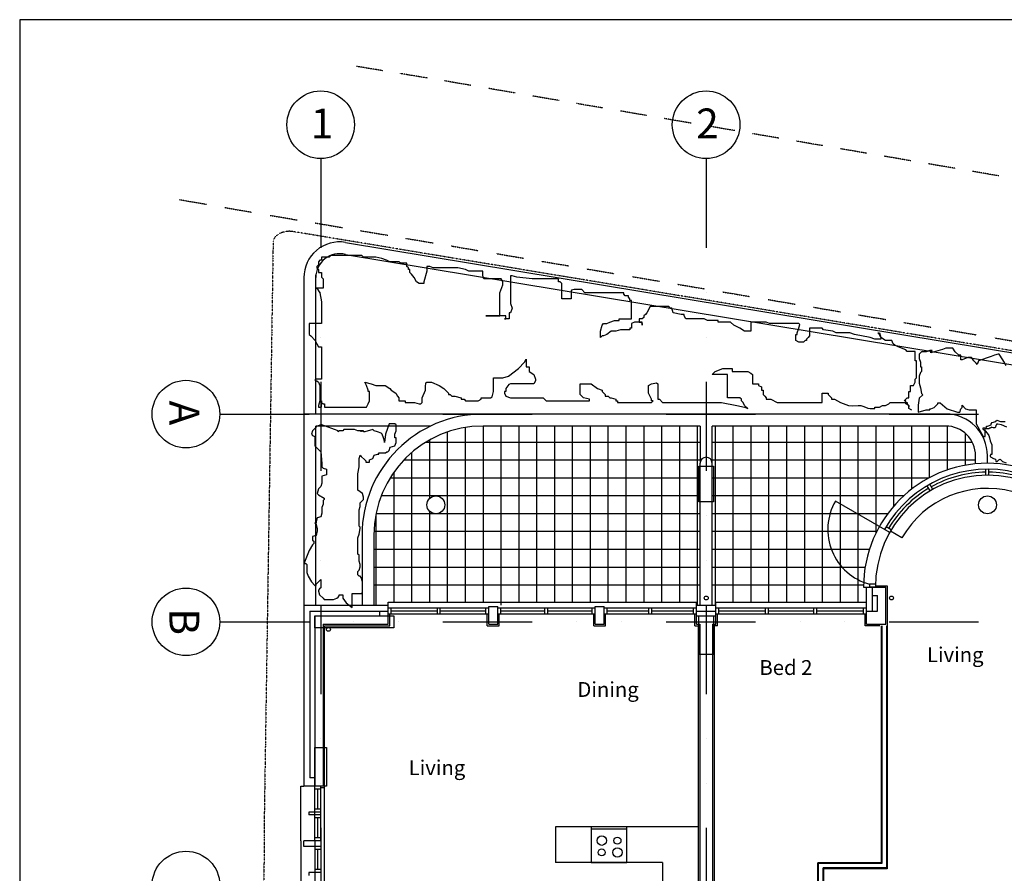
# Model space of a CAD drawing. Extents: x -84405 to -27705, y 3907 to 59153.
# Drawn here: x -84405 to -67859, y 44804 to 59153 of the extents above; entities that cross this region are included whole.
import ezdxf

# ---------------------------------------------------------------- set-up
doc = ezdxf.new("R2010")
doc.units = 0
doc.header["$MEASUREMENT"] = 0
doc.linetypes.add('DIVIDE', pattern=[1.25, 0.5, -0.25, 0, -0.25, 0, -0.25])
doc.linetypes.add('HIDDEN', pattern=[0.375, 0.25, -0.125])
for name, color, linetype in [('0TITLE', 3, 'CONTINUOUS'), ('19', 7, 'CONTINUOUS'), ('21', 7, 'CONTINUOUS'), ('22', 7, 'CONTINUOUS'), ('24', 7, 'CONTINUOUS'), ('27', 7, 'CONTINUOUS'), ('29', 7, 'CONTINUOUS'), ('3', 7, 'CONTINUOUS'), ('39', 7, 'CONTINUOUS'), ('4', 7, 'CONTINUOUS'), ('46', 7, 'CONTINUOUS'), ('51', 7, 'CONTINUOUS'), ('56', 7, 'CONTINUOUS'), ('59', 7, 'CONTINUOUS'), ('7', 7, 'CONTINUOUS'), ('GRID', 7, 'DIVIDE'), ('GRIDTXT', 7, 'CONTINUOUS'), ('STRUCT', 7, 'CONTINUOUS')]:
    doc.layers.add(name, color=color, linetype=linetype)
doc.styles.add('MONOTXT', font='simplex.shx', dxfattribs={"height": 0.2})
doc.styles.get("Standard").update_dxf_attribs({"font": 'txt', "height": 0.2})

# ---------------------------------------------------------------- blocks, each defined once
blk = doc.blocks.new('51003L')
at = {"layer": '51', "color": 2, "linetype": 'CONTINUOUS'}
for p, q in [((0, 0), (0, -600)), ((600, 0), (0, 0)), ((600, -600), (600, 0)), ((40, 0), (40, -600)), ((0, -600), (600, -600))]:
    blk.add_line(p, q, dxfattribs=at)
for centre, radius in [((233, -158), 59.4), ((431, -158), 79.2), ((233, -422), 79.2), ((431, -422), 59.4)]:
    blk.add_circle(centre, radius, dxfattribs=at)

msp = doc.modelspace()

# ---------------------------------------------------------------- linework, layer by layer
at = {"layer": '0TITLE', "color": 0, "linetype": 'CONTINUOUS'}
msp.add_lwpolyline([(-27705, 59153), (-84405, 59153), (-84405, 19473), (-27705, 19473)], close=True, dxfattribs=at)
at = {"layer": '19', "linetype": 'CONTINUOUS'}
for centre in [(-77411, 50997), (-68142, 50997)]:
    msp.add_circle(centre, 150, dxfattribs=at)
at = {"layer": '21', "linetype": 'HIDDEN'}
msp.add_line((-79630, 52523), (-79630, 50523), dxfattribs=at)
at = {"layer": '22', "linetype": 'CONTINUOUS'}
for p, q in [((-76919, 52299), (-76919, 49364)), ((-76619, 52323), (-76619, 49364)), ((-76319, 52323), (-76319, 49314)), ((-76019, 52323), (-76019, 49364)), ((-75719, 52323), (-75719, 49364)), ((-75419, 52323), (-75419, 49364)), ((-75119, 52323), (-75119, 49364)), ((-74819, 52323), (-74819, 49364)), ((-74519, 52323), (-74519, 49364)), ((-74219, 52323), (-74219, 49364)), ((-73919, 52323), (-73919, 49364)), ((-73619, 52323), (-73619, 49364)), ((-73319, 52323), (-73319, 49364)), ((-73019, 52323), (-73019, 49314)), ((-72719, 52323), (-72719, 49314)), ((-72419, 52323), (-72419, 49364)), ((-72119, 52323), (-72119, 49364)), ((-71819, 52323), (-71819, 49364)), ((-71519, 52323), (-71519, 49364)), ((-71219, 52323), (-71219, 49364)), ((-70919, 52323), (-70919, 49364)), ((-70619, 52323), (-70619, 49364)), ((-70319, 52323), (-70319, 49364)), ((-70019, 52323), (-70019, 50518)), ((-69719, 52323), (-69719, 50976)), ((-69419, 52323), (-69419, 51260)), ((-69119, 52323), (-69119, 51454)), ((-68819, 52323), (-68819, 51584)), ((-77219, 52222), (-77219, 49364)), ((-68519, 52205), (-68519, 51663)), ((-72970, 52047), (-77586, 52047)), ((-77519, 52087), (-77519, 51102)), ((-68395, 52047), (-72770, 52047)), ((-77819, 51876), (-77819, 49364)), ((-72970, 51747), (-77953, 51747)), ((-68348, 51747), (-72770, 51747)), ((-78119, 51544), (-78119, 49364)), ((-72970, 51447), (-78182, 51447)), ((-69132, 51447), (-72770, 51447)), ((-72970, 51147), (-78330, 51147)), ((-69552, 51147), (-72770, 51147)), ((-78419, 50837), (-78419, 49314)), ((-72970, 50847), (-78417, 50847)), ((-77519, 50893), (-77519, 49364)), ((-69821, 50847), (-72770, 50847)), ((-72970, 50547), (-78451, 50547)), ((-70005, 50547), (-72770, 50547)), ((-72970, 50247), (-78452, 50247)), ((-70127, 50247), (-72770, 50247)), ((-72970, 49947), (-78452, 49947)), ((-70198, 49947), (-72770, 49947)), ((-72970, 49647), (-78452, 49647)), ((-70225, 49647), (-72770, 49647))]:
    msp.add_line(p, q, dxfattribs=at)
at = {"layer": '24', "linetype": 'CONTINUOUS'}
for p, q in [((-72970, 49314), (-72970, 51697)), ((-72770, 49314), (-72770, 51697)), ((-70175, 48991), (-70175, 49614)), ((-70175, 49614), (-69852, 49614)), ((-70072, 49211), (-70072, 49614)), ((-70072, 49474), (-69992, 49474)), ((-69992, 49211), (-69992, 49474)), ((-69852, 48991), (-69852, 49614)), ((-79630, 49314), (-78211, 49314)), ((-79630, 49314), (-79630, 46267)), ((-78211, 48991), (-78211, 49314)), ((-73034, 49314), (-72706, 49314)), ((-73034, 48991), (-73034, 49314)), ((-72706, 48991), (-72706, 49314)), ((-79527, 49211), (-78211, 49211)), ((-79527, 49211), (-79527, 46407)), ((-78351, 49131), (-78351, 49211)), ((-76522, 48991), (-76522, 49289)), ((-76522, 49289), (-76372, 49289)), ((-76372, 48991), (-76372, 49289)), ((-74733, 48991), (-74733, 49289)), ((-74733, 49289), (-74583, 49289)), ((-74583, 48991), (-74583, 49289)), ((-73034, 49211), (-72706, 49211)), ((-70175, 49211), (-69992, 49211)), ((-79447, 49131), (-78351, 49131)), ((-79447, 49131), (-79447, 46267)), ((-79307, 48991), (-78211, 48991)), ((-79307, 48991), (-79307, 46267)), ((-76522, 48991), (-76372, 48991)), ((-74733, 48991), (-74583, 48991)), ((-73034, 49131), (-72706, 49131)), ((-73034, 48991), (-72977, 48991)), ((-72977, 48991), (-72977, 42561)), ((-72762, 48991), (-72706, 48991)), ((-72762, 48991), (-72762, 42561)), ((-70175, 48991), (-69852, 48991)), ((-79447, 46407), (-79527, 46407)), ((-79307, 46267), (-79630, 46267))]:
    msp.add_line(p, q, dxfattribs=at)
msp.add_arc((-72870, 51697), 101, 0, 180, dxfattribs=at)
at = {"layer": '27', "linetype": 'CONTINUOUS'}
for p, q in [((-69927, 48966), (-69927, 44981)), ((-69915, 48966), (-69915, 44969)), ((-69840, 48966), (-69840, 44894)), ((-69827, 48966), (-69827, 44881)), ((-69915, 44969), (-70979, 44969)), ((-70979, 43369), (-70979, 44969)), ((-69840, 44894), (-70904, 44894)), ((-70904, 43369), (-70904, 44894))]:
    msp.add_line(p, q, dxfattribs=at)
at = {"layer": '29', "linetype": 'CONTINUOUS'}
for p, q in [((-68167, 51497), (-68167, 51597)), ((-68117, 51497), (-68117, 51597)), ((-69105, 51233), (-69155, 51319)), ((-69062, 51258), (-69112, 51344)), ((-69785, 50534), (-70698, 51061)), ((-69785, 50534), (-69872, 50584)), ((-69760, 50578), (-69847, 50628)), ((-69580, 50444), (-69773, 50556)), ((-70025, 49664), (-70125, 49664)), ((-70225, 49614), (-70175, 49614)), ((-70025, 49614), (-70125, 49614)), ((-78211, 49364), (-73034, 49364)), ((-78211, 49314), (-78211, 49364)), ((-73034, 49314), (-73034, 49364)), ((-72706, 49364), (-70175, 49364)), ((-72706, 49314), (-72706, 49364)), ((-78211, 49264), (-76522, 49264)), ((-78211, 49164), (-76522, 49164)), ((-78161, 49164), (-78161, 49264)), ((-78161, 49214), (-77392, 49214)), ((-77392, 49264), (-77392, 49164)), ((-77342, 49264), (-77342, 49164)), ((-77342, 49214), (-76572, 49214)), ((-76572, 49164), (-76572, 49264)), ((-76372, 49264), (-74733, 49264)), ((-76372, 49164), (-74733, 49164)), ((-76322, 49164), (-76322, 49264)), ((-76322, 49214), (-75578, 49214)), ((-75578, 49164), (-75578, 49264)), ((-75528, 49164), (-75528, 49264)), ((-75528, 49214), (-74783, 49214)), ((-74783, 49164), (-74783, 49264)), ((-74583, 49264), (-73034, 49264)), ((-74583, 49164), (-73034, 49164)), ((-74533, 49164), (-74533, 49264)), ((-74533, 49214), (-73834, 49214)), ((-73834, 49164), (-73834, 49264)), ((-73784, 49164), (-73784, 49264)), ((-73784, 49214), (-73084, 49214)), ((-73084, 49164), (-73084, 49264)), ((-72706, 49264), (-70175, 49264)), ((-72706, 49164), (-70175, 49164)), ((-72656, 49164), (-72656, 49264)), ((-72656, 49214), (-71871, 49214)), ((-71871, 49164), (-71871, 49264)), ((-71821, 49164), (-71821, 49264)), ((-71821, 49214), (-71061, 49214)), ((-71061, 49164), (-71061, 49264)), ((-71011, 49164), (-71011, 49264)), ((-71011, 49214), (-70225, 49214)), ((-70225, 49164), (-70225, 49264)), ((-79680, 45352), (-79680, 46267)), ((-79680, 46267), (-79630, 46267)), ((-79447, 45352), (-79447, 46267)), ((-79347, 46267), (-79447, 46267)), ((-79347, 46217), (-79447, 46217)), ((-79397, 45884), (-79397, 46217)), ((-79347, 45352), (-79347, 46267)), ((-79547, 45834), (-79547, 45784)), ((-79347, 45834), (-79547, 45834)), ((-79347, 45884), (-79447, 45884)), ((-79347, 45784), (-79547, 45784)), ((-79347, 45734), (-79447, 45734)), ((-79397, 45402), (-79397, 45734)), ((-79680, 45352), (-79680, 44337)), ((-79347, 45352), (-79630, 45352)), ((-79630, 45252), (-79630, 45352)), ((-79347, 45402), (-79447, 45402)), ((-79447, 45352), (-79447, 44337)), ((-79347, 45352), (-79447, 45352)), ((-79347, 45352), (-79347, 44337)), ((-79347, 45252), (-79630, 45252)), ((-79347, 45202), (-79447, 45202)), ((-79397, 44869), (-79397, 45202)), ((-79347, 44869), (-79447, 44869)), ((-79347, 44819), (-79547, 44819)), ((-79547, 44819), (-79547, 44769))]:
    msp.add_line(p, q, dxfattribs=at)
for centre, radius, start, end in [((-68142, 49614), 2083, 0, 180), ((-68142, 49614), 1883, 0, 180), ((-68142, 49614), 1983, 0, 150.7223), ((-68142, 49614), 1933, 90.741, 119.259), ((-68142, 49614), 1933, 60.741, 89.259), ((-68142, 49614), 1933, 120.741, 149.259), ((-68142, 49614), 1660, 0, 150), ((-69872, 50584), 954, 150, 254.6479), ((-68142, 49614), 1983, 178.5552, 180)]:
    msp.add_arc(centre, radius, start, end, dxfattribs=at)
at = {"layer": '3', "linetype": 'HIDDEN'}
for p, q in [((-78300, 58295), (-78744, 58368)), ((-77560, 58173), (-78004, 58246)), ((-76821, 58048), (-77264, 58124)), ((-76081, 57921), (-76525, 57997)), ((-75342, 57794), (-75786, 57870)), ((-74603, 57668), (-75046, 57743)), ((-73864, 57541), (-74307, 57617)), ((-73124, 57414), (-73568, 57490)), ((-72385, 57287), (-72829, 57364)), ((-71646, 57161), (-72089, 57237)), ((-70907, 57034), (-71350, 57110)), ((-70168, 56907), (-70611, 56983)), ((-69428, 56781), (-69872, 56857)), ((-68689, 56654), (-69133, 56730)), ((-67950, 56527), (-68393, 56603)), ((-81719, 56129), (-81263, 56050)), ((-80959, 55996), (-80503, 55917)), ((-80198, 55865), (-79742, 55787)), ((-79437, 55736), (-78981, 55659)), ((-78677, 55607), (-78220, 55530)), ((-77916, 55478), (-77459, 55401)), ((-77155, 55350), (-76698, 55272)), ((-76394, 55221), (-75938, 55144)), ((-75633, 55092), (-75177, 55015)), ((-74872, 54963), (-74416, 54886)), ((-74112, 54835), (-73655, 54757)), ((-73351, 54706), (-72894, 54629)), ((-72590, 54577), (-72133, 54500)), ((-71829, 54449), (-71372, 54371)), ((-71068, 54320), (-70612, 54243)), ((-70307, 54191), (-69851, 54114)), ((-69546, 54062), (-69090, 53985)), ((-68786, 53934), (-68329, 53856)), ((-68025, 53805), (-67568, 53728))]:
    msp.add_line(p, q, dxfattribs=at)
at = {"layer": '39', "linetype": 'CONTINUOUS'}
for centre in [(-72868, 49432), (-69754, 49432), (-79217, 48904)]:
    msp.add_circle(centre, 32.5, dxfattribs=at)
at = {"layer": '4', "linetype": 'DIVIDE'}
for p, q in [((-79875, 55596), (-79932, 55591)), ((-79819, 55592), (-79875, 55596)), ((-80136, 55468), (-80146, 55429)), ((-80111, 55504), (-80136, 55468)), ((-80077, 55533), (-80111, 55504)), ((-80040, 55555), (-80077, 55533)), ((-79988, 55577), (-80040, 55555)), ((-79932, 55591), (-79988, 55577)), ((-36975, 48491), (-79819, 55592)), ((-80146, 55429), (-80298, 45577)), ((-80298, 45577), (-80326, 34217))]:
    msp.add_line(p, q, dxfattribs=at)
at = {"layer": '46', "linetype": 'CONTINUOUS'}
for p, q in [((-70025, 49639), (-69827, 49639)), ((-69827, 49639), (-69827, 48966)), ((-78186, 48966), (-78186, 49164)), ((-76547, 48966), (-76547, 49164)), ((-76347, 48966), (-76347, 49164)), ((-74758, 48966), (-74758, 49164)), ((-74558, 48966), (-74558, 49164)), ((-72681, 48966), (-72681, 49164)), ((-70200, 48966), (-70200, 49164)), ((-79282, 48966), (-78186, 48966)), ((-79282, 44362), (-79282, 48966)), ((-76547, 48966), (-76347, 48966)), ((-74758, 48966), (-74558, 48966)), ((-73059, 48966), (-73002, 48966)), ((-73002, 48966), (-73002, 42586)), ((-72681, 48966), (-72737, 48966)), ((-72737, 48966), (-72737, 42586)), ((-69952, 48966), (-70200, 48966)), ((-79282, 46242), (-79347, 46242)), ((-70991, 43381), (-70991, 44981)), ((-69927, 44981), (-70991, 44981)), ((-70891, 43381), (-70891, 44881)), ((-69827, 44881), (-70891, 44881))]:
    msp.add_line(p, q, dxfattribs=at)
msp.add_lwpolyline([(-73059, 48966), (-73059, 48966), (-73059, 49164)], dxfattribs=at)
at = {"layer": '51', "linetype": 'CONTINUOUS'}
for p, q in [((-73002, 45586), (-75402, 45586)), ((-75402, 45586), (-75402, 44986)), ((-73602, 44986), (-75402, 44986)), ((-73602, 44986), (-73602, 43186))]:
    msp.add_line(p, q, dxfattribs=at)
at = {"layer": '56', "linetype": 'CONTINUOUS'}
for points in [[(-78656, 55188), (-78682, 55188), (-78708, 55188), (-78734, 55188), (-78760, 55188), (-78786, 55188), (-78864, 55188), (-78916, 55188), (-78968, 55188), (-79020, 55188), (-79072, 55188), (-79098, 55188), (-79124, 55188), (-79150, 55188), (-79176, 55188), (-79202, 55162), (-79229, 55162), (-79255, 55162), (-79281, 55162), (-79307, 55162), (-79333, 55162), (-79333, 55110), (-79359, 55110), (-79385, 55084), (-79385, 55058), (-79385, 55032), (-79411, 55006), (-79411, 54980), (-79385, 54954), (-79385, 54928), (-79385, 54902), (-79359, 54902), (-79333, 54902), (-79333, 54876), (-79333, 54850), (-79333, 54824), (-79307, 54798), (-79307, 54772), (-79307, 54746), (-79307, 54720), (-79307, 54694), (-79307, 54668), (-79307, 54642), (-79333, 54642), (-79359, 54642), (-79437, 54642), (-79411, 54642), (-79359, 54564), (-79333, 54408), (-79333, 54252), (-79333, 54226), (-79333, 54200), (-79333, 54175), (-79333, 54149), (-79333, 54123), (-79333, 54097), (-79333, 54071), (-79333, 54045), (-79385, 54045), (-79411, 54045), (-79437, 54045), (-79463, 54045), (-79515, 54045), (-79541, 54045), (-79541, 53915), (-79541, 53889), (-79541, 53863), (-79515, 53837), (-79437, 53759), (-79411, 53707), (-79385, 53655), (-79333, 53655), (-79333, 53629), (-79333, 53603), (-79333, 53525), (-79333, 53447), (-79333, 53421), (-79333, 53395), (-79333, 53135), (-79333, 53109), (-79359, 53109), (-79385, 53109), (-79411, 53109), (-79437, 53109), (-79437, 53083), (-79411, 53083), (-79385, 53058), (-79359, 53006), (-79359, 52980), (-79359, 52902), (-79359, 52850)], [(-76182, 54175), (-76182, 54149), (-76182, 54123), (-76208, 54123), (-76260, 54123), (-76234, 54123), (-76234, 54149), (-76234, 54175), (-76260, 54175), (-76390, 54175), (-76520, 54175), (-76546, 54175), (-76572, 54175), (-76546, 54175), (-76416, 54175), (-76364, 54175), (-76338, 54175), (-76338, 54252), (-76338, 54330), (-76338, 54356), (-76338, 54564), (-76286, 54694), (-76286, 54746), (-76312, 54798), (-76364, 54798), (-76494, 54798), (-76546, 54798), (-76572, 54798), (-76598, 54798), (-76616, 54812), (-76624, 54876), (-76624, 54928), (-76703, 54928), (-76729, 54928), (-76755, 54928), (-76781, 54928), (-76807, 54928), (-76833, 54928), (-76859, 54928), (-76911, 54954), (-77041, 54980), (-77119, 54980), (-77145, 54980), (-77171, 54980), (-77223, 54980), (-77249, 54980), (-77275, 54980), (-77328, 54980), (-77354, 54980), (-77380, 54980), (-77406, 54980), (-77458, 54980), (-77510, 55006), (-77536, 55006), (-77562, 55006), (-77562, 54928), (-77614, 54746), (-77614, 54720), (-77640, 54720), (-77666, 54720), (-77692, 54720), (-77735, 54745), (-77774, 54818), (-77796, 54850), (-77822, 54876), (-77848, 54902), (-77848, 54928), (-77848, 54954), (-77874, 54954), (-77874, 54980), (-77900, 55006), (-77900, 55058), (-77926, 55058), (-77952, 55058), (-77979, 55058), (-78005, 55058), (-78031, 55084), (-78083, 55084), (-78109, 55084), (-78135, 55084), (-78161, 55084), (-78187, 55084), (-78239, 55110), (-78317, 55136), (-78421, 55162), (-78447, 55162), (-78473, 55162), (-78499, 55162), (-78525, 55162), (-78551, 55162), (-78577, 55162), (-78604, 55162), (-78630, 55162), (-78656, 55188)], [(-74645, 53837), (-74645, 53863), (-74645, 53915), (-74619, 54019), (-74593, 54045), (-74567, 54045), (-74541, 54045), (-74489, 54071), (-74411, 54097), (-74385, 54097), (-74359, 54097), (-74333, 54097), (-74333, 54123), (-74255, 54123), (-74203, 54123), (-74151, 54123), (-74124, 54123), (-74124, 54149), (-74124, 54175), (-74124, 54200), (-74124, 54226), (-74124, 54252), (-74124, 54278), (-74124, 54356), (-74124, 54382), (-74124, 54408), (-74124, 54434), (-74151, 54434), (-74151, 54460), (-74177, 54486), (-74177, 54512), (-74203, 54512), (-74229, 54512), (-74255, 54538), (-74255, 54564), (-74281, 54564), (-74333, 54564), (-74437, 54564), (-74489, 54564), (-74541, 54564), (-74567, 54564), (-74593, 54564), (-74619, 54564), (-74645, 54564), (-74671, 54564), (-74697, 54564), (-74749, 54564), (-74802, 54564), (-74854, 54564), (-74906, 54564), (-74958, 54616), (-75062, 54616), (-75088, 54616), (-75131, 54606), (-75140, 54590), (-75140, 54564), (-75140, 54538), (-75140, 54512), (-75140, 54486), (-75140, 54460), (-75166, 54460), (-75218, 54460), (-75244, 54460), (-75296, 54460), (-75296, 54564), (-75296, 54616), (-75296, 54668), (-75296, 54694), (-75296, 54720), (-75322, 54746), (-75348, 54746), (-75348, 54798), (-75400, 54798), (-75453, 54798), (-75479, 54798), (-75531, 54798), (-75609, 54798), (-75713, 54798), (-75791, 54798), (-76052, 54824), (-76130, 54850), (-76156, 54850), (-76156, 54746), (-76156, 54616), (-76156, 54434), (-76156, 54408), (-76156, 54382), (-76130, 54304), (-76156, 54226), (-76182, 54226), (-76182, 54200), (-76182, 54175)], [(-71416, 54045), (-71494, 54045), (-71625, 54045), (-71729, 54045), (-71807, 54045), (-71859, 54071), (-71885, 54071), (-71989, 54071), (-72041, 54071), (-72093, 54071), (-72119, 54071), (-72119, 53941), (-72119, 53915), (-72145, 53915), (-72171, 53915), (-72197, 53915), (-72223, 53915), (-72302, 53967), (-72406, 54019), (-72458, 54071), (-72510, 54071), (-72562, 54071), (-72588, 54071), (-72614, 54071), (-72640, 54071), (-72666, 54071), (-72666, 54097), (-72692, 54097), (-72718, 54097), (-72744, 54097), (-72796, 54097), (-72822, 54097), (-72848, 54097), (-72901, 54123), (-72927, 54123), (-73057, 54123), (-73083, 54123), (-73109, 54123), (-73135, 54123), (-73161, 54123), (-73187, 54123), (-73213, 54123), (-73239, 54175), (-73239, 54200), (-73265, 54200), (-73291, 54200), (-73421, 54226), (-73447, 54304), (-73473, 54304), (-73499, 54330), (-73526, 54330), (-73552, 54330), (-73578, 54330), (-73604, 54330), (-73656, 54330), (-73708, 54330), (-73760, 54330), (-73812, 54330), (-73864, 54226), (-73890, 54200), (-73916, 54175), (-73916, 54149), (-73942, 54123), (-73968, 54123), (-73994, 54123), (-73994, 54071), (-73968, 54071), (-73942, 54045), (-73942, 54019), (-73942, 54045), (-73942, 54071), (-73968, 54071), (-74020, 54071), (-74046, 54071), (-74072, 54071), (-74124, 54045), (-74124, 54019), (-74124, 53993), (-74124, 53967), (-74151, 53967), (-74151, 53941), (-74177, 53941), (-74307, 53941), (-74385, 53915), (-74437, 53915), (-74463, 53915), (-74541, 53863), (-74593, 53837), (-74619, 53837), (-74645, 53811), (-74645, 53837)], [(-69411, 52590), (-69463, 52616), (-69463, 52642), (-69463, 52668), (-69515, 52694), (-69515, 52746), (-69541, 52746), (-69489, 52798), (-69463, 52798), (-69463, 52824), (-69463, 52850), (-69463, 52902), (-69437, 52902), (-69437, 52954), (-69437, 52980), (-69437, 53006), (-69411, 53006), (-69385, 53006), (-69359, 53058), (-69359, 53109), (-69333, 53135), (-69333, 53161), (-69333, 53187), (-69333, 53291), (-69333, 53343), (-69333, 53369), (-69333, 53395), (-69333, 53421), (-69359, 53421), (-69359, 53447), (-69359, 53473), (-69359, 53499), (-69359, 53525), (-69359, 53551), (-69359, 53577), (-69385, 53577), (-69411, 53577), (-69437, 53577), (-69463, 53577), (-69489, 53577), (-69515, 53603), (-69645, 53655), (-69698, 53681), (-69724, 53707), (-69750, 53759), (-69802, 53759), (-69828, 53759), (-69854, 53759), (-69932, 53811), (-69958, 53863), (-69984, 53889), (-69958, 53889), (-69932, 53811), (-69932, 53785), (-69958, 53785), (-69984, 53785), (-70036, 53785), (-70114, 53811), (-70375, 53863), (-70453, 53889), (-70505, 53889), (-70531, 53889), (-70557, 53889), (-70609, 53889), (-70635, 53889), (-70687, 53889), (-70739, 53915), (-70895, 53941), (-70921, 53967), (-70947, 53967), (-71104, 53967), (-71130, 53967), (-71130, 53915), (-71130, 53837), (-71156, 53811), (-71182, 53785), (-71182, 53759), (-71208, 53759), (-71234, 53733), (-71312, 53733), (-71364, 53759), (-71364, 53785), (-71364, 53811), (-71364, 53863), (-71338, 53863), (-71338, 53889), (-71318, 53952), (-71294, 54031), (-71312, 54045), (-71338, 54045), (-71364, 54045), (-71390, 54045), (-71416, 54045)], [(-67827, 53338), (-67886, 53436), (-67944, 53533), (-67964, 53533), (-68022, 53514), (-68080, 53494), (-68295, 53416), (-68314, 53357), (-68334, 53377), (-68373, 53416), (-68412, 53475), (-68470, 53475), (-68568, 53436), (-68587, 53436), (-68587, 53514), (-68607, 53514), (-68626, 53514), (-68685, 53572), (-68724, 53631), (-68841, 53631), (-68899, 53611), (-69094, 53553), (-69094, 53572), (-69074, 53592), (-69094, 53592), (-69094, 53592), (-69074, 53572)], [(-75921, 53395), (-75895, 53447), (-75895, 53395), (-75895, 53343), (-75895, 53317), (-75843, 53317), (-75843, 53291), (-75843, 53265), (-75843, 53239), (-75765, 53187), (-75739, 53109), (-75739, 53083), (-75765, 53032), (-75869, 53032), (-75921, 53032), (-75999, 53032), (-76156, 53032), (-76188, 53018), (-76234, 52954), (-76234, 52902), (-76260, 52902), (-76260, 52876), (-76234, 52824), (-76156, 52798), (-76078, 52798), (-76025, 52798), (-75973, 52798), (-75947, 52798), (-75869, 52798), (-75843, 52798), (-75765, 52798), (-75739, 52798), (-75713, 52798), (-75661, 52798), (-75609, 52798), (-75557, 52746), (-75505, 52746), (-75244, 52746), (-75114, 52746), (-75062, 52746), (-75036, 52746), (-75010, 52746), (-74958, 52746), (-74906, 52746), (-74854, 52746), (-74828, 52746), (-74828, 52772), (-74932, 52798), (-74984, 52850), (-74984, 52928), (-74984, 53032), (-74854, 53032), (-74802, 53032), (-74697, 52954), (-74619, 52928), (-74619, 52902), (-74567, 52850), (-74567, 52824), (-74541, 52824), (-74515, 52824), (-74489, 52798), (-74463, 52798), (-74385, 52772), (-74385, 52746), (-74359, 52746), (-74359, 52720), (-74307, 52720), (-74281, 52720), (-74203, 52720), (-74072, 52720), (-74020, 52720), (-73968, 52720), (-73864, 52720), (-73786, 52720), (-73760, 52746), (-73786, 52746), (-73786, 52772), (-73838, 52876), (-73838, 52928), (-73838, 52980), (-73838, 53006), (-73786, 53032), (-73701, 53049), (-73682, 53032), (-73682, 52980), (-73682, 52928), (-73682, 52902), (-73682, 52876), (-73682, 52850), (-73682, 52824), (-73682, 52798), (-73682, 52772), (-73656, 52772)], [(-69094, 53592), (-69113, 53592), (-69172, 53572), (-69230, 53572), (-69250, 53572), (-69269, 53553), (-69289, 53533), (-69289, 53514), (-69289, 53494), (-69289, 53475), (-69289, 53455), (-69269, 53396), (-69269, 53338), (-69269, 53318), (-69250, 53318), (-69250, 53299), (-69250, 53279), (-69250, 53240), (-69269, 53220), (-69289, 53162), (-69289, 53123), (-69289, 53103), (-69289, 53084), (-69289, 53064), (-69289, 53044), (-69269, 52966), (-69250, 52869), (-69230, 52849), (-69289, 52790), (-69308, 52673), (-69308, 52575), (-69308, 52556), (-69172, 52595), (-69133, 52595), (-69113, 52595), (-69113, 52614), (-69094, 52614), (-69036, 52634), (-68977, 52693), (-68977, 52712), (-68958, 52712), (-68938, 52712), (-68821, 52614), (-68646, 52556), (-68607, 52556), (-68587, 52614), (-68568, 52634), (-68568, 52653), (-68568, 52673), (-68509, 52614), (-68451, 52595), (-68431, 52595), (-68412, 52595), (-68353, 52595), (-68334, 52595), (-68334, 52575), (-68334, 52556), (-68334, 52497), (-68334, 52478), (-68334, 52458), (-68334, 52360), (-68217, 52145), (-68197, 52145), (-68178, 52145), (-68178, 52204), (-68178, 52262), (-68178, 52282), (-68158, 52302), (-68158, 52321), (-68139, 52321), (-68080, 52341), (-68080, 52360), (-68061, 52380), (-68003, 52399), (-67983, 52419), (-67925, 52399), (-67866, 52399), (-67847, 52399)], [(-79359, 52850), (-79359, 52798), (-79359, 52746), (-79385, 52668), (-79385, 52642), (-79333, 52642), (-79333, 52668), (-79333, 52694), (-79333, 52720), (-79333, 52746), (-79333, 52720), (-79307, 52694), (-79281, 52694), (-79281, 52668), (-79281, 52642), (-79255, 52642), (-79229, 52642), (-79098, 52642), (-79046, 52642), (-78994, 52642), (-78968, 52642), (-78942, 52642), (-78838, 52642), (-78682, 52642), (-78604, 52642), (-78577, 52642), (-78551, 52694), (-78525, 52746), (-78525, 52772), (-78525, 52798), (-78525, 52850), (-78525, 52902), (-78551, 52902), (-78551, 52928), (-78577, 53006), (-78604, 53058), (-78499, 53032), (-78421, 53006), (-78265, 53006), (-78187, 52954), (-78161, 52928), (-78083, 52876), (-78057, 52824), (-78031, 52798), (-78031, 52772), (-78031, 52746), (-78005, 52746), (-77926, 52746), (-77926, 52720), (-77900, 52720), (-77770, 52720), (-77692, 52694), (-77666, 52694), (-77640, 52720), (-77640, 52746), (-77640, 52798), (-77588, 52928), (-77585, 52980), (-77581, 53046), (-77562, 53058), (-77536, 53058), (-77484, 53058), (-77354, 53006), (-77275, 52954), (-77197, 52876), (-77197, 52850), (-77171, 52850), (-77145, 52824), (-77093, 52824), (-76989, 52798), (-76989, 52772), (-76963, 52772), (-76937, 52772), (-76911, 52746), (-76859, 52746), (-76755, 52746), (-76729, 52746), (-76703, 52746), (-76650, 52772), (-76650, 52798), (-76624, 52798), (-76598, 52798), (-76572, 52798), (-76546, 52798), (-76494, 52798), (-76463, 52816), (-76442, 52902), (-76442, 53032), (-76442, 53109), (-76442, 53135), (-76416, 53135), (-76286, 53135), (-76191, 53161), (-76025, 53291), (-75921, 53395)], [(-73656, 52772), (-73604, 52720), (-73552, 52720), (-73526, 52720), (-73421, 52720), (-73291, 52720), (-73187, 52720), (-73161, 52720), (-73057, 52720), (-73005, 52720), (-72953, 52720), (-72901, 52720), (-72848, 52720), (-72614, 52720), (-72354, 52668), (-72223, 52642), (-72171, 52616), (-72223, 52668), (-72250, 52720), (-72276, 52746), (-72276, 52772), (-72302, 52798), (-72328, 52798), (-72380, 52798), (-72484, 52798), (-72510, 52798), (-72510, 52824), (-72510, 52954), (-72510, 53135), (-72510, 53187), (-72536, 53187), (-72614, 53187), (-72666, 53187), (-72718, 53187), (-72770, 53187), (-72718, 53239), (-72588, 53291), (-72536, 53291), (-72484, 53291), (-72458, 53291), (-72432, 53291), (-72432, 53239), (-72380, 53239), (-72328, 53239), (-72197, 53239), (-72171, 53239), (-72119, 53213), (-72093, 53187), (-72093, 53135), (-72093, 53083), (-72093, 53058), (-72093, 53032), (-72041, 53032), (-71989, 53032), (-71989, 53006), (-71937, 52980), (-71937, 52954), (-71937, 52928), (-71911, 52928), (-71911, 52902), (-71911, 52876), (-71911, 52850), (-71885, 52824), (-71859, 52798), (-71859, 52772), (-71833, 52772), (-71807, 52772), (-71781, 52772), (-71677, 52720), (-71598, 52720), (-71546, 52720), (-71494, 52720), (-71468, 52720), (-71416, 52720), (-71312, 52720), (-71234, 52720), (-71208, 52720), (-71182, 52720), (-71130, 52720), (-71052, 52720), (-70947, 52720), (-70921, 52720), (-70921, 52746), (-70921, 52772), (-70921, 52798), (-70921, 52824), (-70921, 52850), (-70921, 52876), (-70895, 52876), (-70869, 52876), (-70843, 52876)], [(-70843, 52876), (-70817, 52876), (-70817, 52850), (-70791, 52824), (-70765, 52798), (-70765, 52772), (-70713, 52772), (-70661, 52746), (-70609, 52720), (-70479, 52668), (-70410, 52661), (-70316, 52670), (-70270, 52668), (-70218, 52650), (-70150, 52621), (-70114, 52616), (-70088, 52616), (-70062, 52616), (-70036, 52616), (-70036, 52642), (-69958, 52642), (-69906, 52668), (-69880, 52668), (-69854, 52668), (-69802, 52694), (-69776, 52720), (-69750, 52720), (-69698, 52720), (-69671, 52720), (-69593, 52720), (-69567, 52720), (-69541, 52720), (-69515, 52720), (-69489, 52720), (-69489, 52694), (-69463, 52668), (-69463, 52642)], [(-78664, 52223), (-78664, 52243), (-78722, 52243), (-78781, 52262), (-78878, 52262), (-78956, 52262), (-78976, 52243), (-79034, 52243), (-79054, 52223), (-79054, 52243), (-79112, 52262), (-79268, 52321), (-79327, 52341), (-79346, 52341), (-79404, 52321), (-79424, 52321), (-79424, 52302), (-79482, 52243), (-79502, 52184), (-79482, 52165), (-79443, 52145), (-79443, 52028), (-79443, 51989), (-79385, 51930), (-79366, 51911), (-79346, 51891), (-79327, 51695), (-79327, 51637), (-79307, 51617), (-79249, 51598), (-79249, 51578), (-79249, 51559), (-79249, 51500), (-79327, 51480), (-79327, 51422), (-79327, 51402), (-79327, 51383), (-79327, 51363), (-79346, 51304), (-79366, 51285), (-79385, 51265), (-79404, 51187), (-79385, 51168), (-79288, 51109), (-79288, 51089), (-79307, 51070), (-79307, 51011), (-79327, 50953), (-79327, 50894), (-79327, 50874), (-79327, 50855), (-79346, 50796), (-79404, 50777), (-79424, 50718), (-79424, 50698), (-79443, 50698), (-79424, 50679), (-79424, 50659), (-79404, 50601), (-79404, 50581), (-79404, 50561), (-79424, 50483), (-79482, 50464), (-79482, 50444), (-79482, 50425), (-79482, 50405), (-79463, 50386), (-79463, 50366), (-79463, 50346), (-79482, 50327), (-79541, 50229), (-79619, 50034), (-79619, 50014), (-79599, 50014), (-79580, 49995), (-79580, 49975), (-79580, 49916), (-79580, 49858), (-79560, 49799), (-79502, 49701), (-79443, 49643), (-79424, 49643), (-79424, 49662), (-79366, 49721), (-79346, 49740), (-79346, 49662), (-79346, 49603), (-79366, 49584), (-79385, 49564), (-79385, 49545), (-79366, 49486), (-79307, 49428), (-79288, 49408), (-79268, 49408), (-79249, 49408), (-79229, 49408), (-79210, 49408), (-79190, 49408), (-79132, 49408), (-79073, 49428), (-79054, 49447), (-79034, 49467), (-79034, 49486), (-79015, 49486), (-78995, 49486), (-78976, 49486), (-78976, 49428), (-78917, 49349), (-78820, 49271), (-78820, 49330), (-78820, 49408), (-78820, 49506), (-78800, 49506), (-78781, 49506), (-78722, 49506), (-78664, 49506), (-78644, 49525), (-78644, 49545), (-78644, 49564), (-78644, 49623), (-78644, 49701), (-78664, 49779), (-78683, 49799), (-78703, 49799), (-78722, 49819), (-78722, 49838), (-78722, 49858), (-78722, 49877), (-78703, 49897), (-78683, 49955), (-78683, 49975), (-78683, 49995), (-78703, 50053), (-78703, 50073), (-78703, 50092), (-78703, 50151), (-78722, 50170), (-78722, 50268), (-78722, 50327), (-78722, 50346), (-78722, 50366), (-78722, 50386), (-78722, 50444), (-78703, 50503), (-78683, 50601), (-78683, 50620), (-78703, 50640), (-78703, 50659), (-78703, 50679), (-78703, 50737), (-78703, 50757), (-78703, 50777), (-78703, 50796), (-78703, 50816), (-78703, 50835), (-78703, 50894), (-78703, 50913), (-78683, 50972), (-78683, 51031), (-78664, 51050), (-78644, 51070), (-78625, 51089), (-78625, 51109), (-78625, 51128), (-78644, 51187), (-78722, 51246), (-78722, 51265), (-78722, 51383), (-78722, 51519), (-78703, 51637), (-78703, 51774), (-78683, 51832), (-78664, 51813), (-78605, 51754), (-78586, 51735), (-78586, 51715), (-78566, 51715), (-78547, 51715), (-78527, 51715), (-78527, 51735), (-78527, 51754), (-78469, 51774), (-78449, 51832), (-78391, 51852), (-78371, 51852), (-78371, 51871), (-78313, 51871), (-78255, 51871), (-78235, 51891), (-78216, 51891), (-78196, 51911), (-78177, 51969), (-78099, 51989), (-78079, 52047), (-78079, 52067), (-78079, 52086), (-78079, 52106), (-78079, 52126), (-78099, 52126), (-78099, 52184), (-78079, 52243), (-78079, 52341), (-78099, 52360), (-78196, 52360), (-78255, 52184), (-78274, 52047), (-78274, 52067), (-78294, 52126), (-78313, 52184), (-78333, 52204), (-78391, 52223), (-78449, 52243), (-78469, 52262), (-78605, 52223), (-78625, 52223), (-78625, 52243), (-78644, 52243), (-78664, 52243), (-78664, 52243), (-78644, 52243), (-78625, 52243)], [(-67819, 52304), (-67909, 52344), (-67969, 52354), (-67979, 52354), (-67989, 52354), (-67989, 52344), (-67999, 52334), (-68009, 52304), (-68019, 52294), (-68029, 52294), (-68039, 52294), (-68079, 52304), (-68079, 52294), (-68089, 52294), (-68099, 52284), (-68109, 52284), (-68119, 52274), (-68149, 52274), (-68159, 52274), (-68189, 52284), (-68219, 52284), (-68219, 52274), (-68179, 52244), (-68149, 52204), (-68119, 52164), (-68109, 52124), (-68099, 52074), (-68069, 52004), (-68069, 51934), (-68069, 51904), (-68069, 51894), (-68069, 51884), (-68069, 51874), (-68069, 51864), (-68069, 51854), (-68069, 51844), (-68079, 51844), (-68089, 51844), (-68089, 51834), (-68099, 51834), (-68099, 51824), (-68099, 51814), (-68089, 51804), (-68039, 51774), (-68009, 51764), (-67999, 51734), (-67999, 51724), (-67989, 51724), (-67979, 51724), (-67949, 51754), (-67929, 51764), (-67889, 51724), (-67829, 51704)]]:
    msp.add_lwpolyline(points, dxfattribs=at)
at = {"layer": '59', "linetype": 'CONTINUOUS'}
for p, q in [((-78932, 55410), (-45775, 49915)), ((-78932, 55207), (-45775, 49712)), ((-79630, 54818), (-79630, 52523)), ((-79430, 52523), (-79430, 54867)), ((-76619, 52523), (-79630, 52523)), ((-79630, 52523), (-79630, 49314)), ((-68842, 52523), (-76619, 52523)), ((-77498, 52323), (-79430, 52323)), ((-79430, 49314), (-79430, 52323)), ((-72970, 52323), (-76619, 52323)), ((-72970, 52323), (-72970, 51697)), ((-68842, 52323), (-72770, 52323)), ((-72770, 51697), (-72770, 52323)), ((-68342, 51697), (-68342, 51823)), ((-68142, 51697), (-68142, 51823)), ((-78652, 50490), (-78652, 49314)), ((-78452, 50490), (-78452, 49314))]:
    msp.add_line(p, q, dxfattribs=at)
for centre, radius, start, end in [((-79030, 54818), 600, 80.5895, 180), ((-79030, 54818), 400, 75.8027, 180), ((-76619, 50490), 2033, 90, 180), ((-68842, 51823), 700, 0, 90), ((-76619, 50490), 1833, 90, 180), ((-68842, 51823), 500, 0, 90)]:
    msp.add_arc(centre, radius, start, end, dxfattribs=at)
at = {"layer": 'GRID', "ltscale": 3000}
for p, q in [((-79347, 56818), (-79347, 17748)), ((-72870, 56818), (-72870, 17748)), ((-81042, 52523), (-30807, 52523)), ((-81042, 49031), (-30807, 49031))]:
    msp.add_line(p, q, dxfattribs=at)
at = {"layer": 'GRID', "linetype": 'CONTINUOUS'}
for centre in [(-79347, 57387), (-72870, 57387), (-81611, 52523), (-81611, 49031), (-81611, 44606)]:
    msp.add_circle(centre, 568, dxfattribs=at)
at = {"layer": 'STRUCT'}
for points in [[(-72745, 51647), (-72745, 51047), (-72995, 51047), (-72995, 51647)], [(-78116, 49131), (-78116, 48931), (-79447, 48931), (-79447, 49131)], [(-72745, 49131), (-72745, 48482), (-72995, 48482), (-72995, 49131)], [(-79247, 46917), (-79247, 46267), (-79447, 46267), (-79447, 46917)]]:
    msp.add_lwpolyline(points, close=True, dxfattribs=at)
for centre in [(-77411, 50997), (-68142, 50997)]:
    msp.add_circle(centre, 150, dxfattribs=at)

# ---------------------------------------------------------------- block references
at = {"layer": '51', "linetype": 'CONTINUOUS', "rotation": 270}
msp.add_blockref('51003L', (-74202, 45586), dxfattribs=at)

# ---------------------------------------------------------------- texts
at = {"layer": '7', "linetype": 'CONTINUOUS'}
for s, p in [('Living', (-69159, 48354)), ('Bed 2', (-71974, 48138)), ('Dining', (-75033, 47769)), ('Living', (-77868, 46454))]:
    msp.add_text(s, height=250, dxfattribs=at).set_placement(p)
at = {"layer": 'GRIDTXT', "linetype": 'CONTINUOUS', "char_height": 500, "width": 1078.07, "attachment_point": 1, "style": 'MONOTXT'}
for s, insert in [('1', (-79514, 57660)), ('2', (-73037, 57660))]:
    msp.add_mtext(s, dxfattribs=dict(at, insert=insert))
at = {"layer": 'GRIDTXT', "linetype": 'CONTINUOUS', "char_height": 500, "width": 1078.07, "attachment_point": 1, "rotation": 270, "style": 'MONOTXT'}
for s, insert in [('A', (-81388, 52750)), ('B', (-81388, 49257))]:
    msp.add_mtext(s, dxfattribs=dict(at, insert=insert))

doc.saveas('drawing.dxf')
